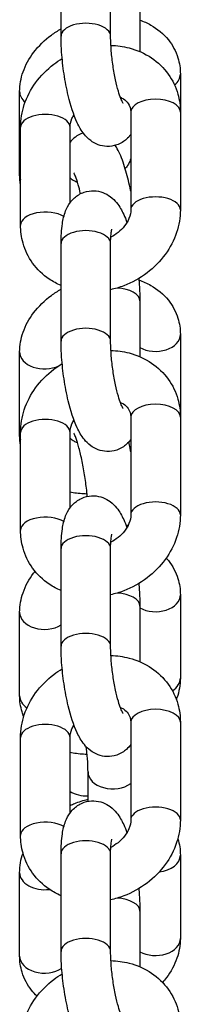
# Model space of a CAD drawing. Units: millimetres. Extents: x -3625 to 3275, y -2485 to 2473.
# Drawn here: x -188 to -172, y -579 to -480 of the extents above; entities that cross this region are included whole.
import ezdxf

# ---------------------------------------------------------------- set-up
doc = ezdxf.new("R2010")
doc.units = ezdxf.units.MM
doc.header["$LTSCALE"] = 50
doc.layers.add('SW_Toestellen', color=2, linetype='Continuous')

msp = doc.modelspace()

# ---------------------------------------------------------------- linework, layer by layer
at = {"layer": 'SW_Toestellen'}
for p, q in [((-184.11, -481.658), (-184.11, -471.832)), ((-179.11, -481.658), (-179.11, -471.832)), ((-176.161, -477.606), (-176.161, -483.205)), ((-172.078, -485.463), (-172.078, -489.291)), ((-188.284, -495.616), (-188.284, -487.23)), ((-177.078, -489.291), (-177.078, -499.118)), ((-172.078, -489.291), (-172.078, -499.118)), ((-188.193, -500.649), (-188.193, -490.823)), ((-183.193, -498.4), (-183.193, -490.823)), ((-184.11, -512.334), (-184.11, -502.508)), ((-179.11, -512.334), (-179.11, -502.508)), ((-176.161, -508.282), (-176.161, -513.881)), ((-172.078, -511.643), (-172.078, -519.967)), ((-188.284, -521.797), (-188.284, -513.41)), ((-177.078, -519.967), (-177.078, -529.793)), ((-172.078, -519.967), (-172.078, -529.793)), ((-188.193, -531.325), (-188.193, -521.499)), ((-183.193, -529.075), (-183.193, -521.499)), ((-184.11, -543.01), (-184.11, -533.183)), ((-179.11, -543.01), (-179.11, -533.183)), ((-172.078, -537.823), (-172.078, -546.21)), ((-176.161, -538.958), (-176.161, -544.557)), ((-188.284, -547.977), (-188.284, -539.591)), ((-177.078, -550.643), (-177.078, -560.469)), ((-172.078, -550.643), (-172.078, -560.469)), ((-188.193, -562.001), (-188.193, -552.174)), ((-183.193, -559.751), (-183.193, -552.174)), ((-181.39, -558.594), (-181.39, -555.631)), ((-184.11, -573.686), (-184.11, -563.859)), ((-179.11, -573.686), (-179.11, -563.859)), ((-172.078, -564.004), (-172.078, -572.39)), ((-188.284, -574.158), (-188.284, -565.771)), ((-176.161, -569.634), (-176.161, -575.233))]:
    msp.add_line(p, q, dxfattribs=at)
for centre, major_axis, ratio, start_param, end_param in [((-181.61, -481.658), (2.5, 0), 0.519489, 0, 3.141593), ((-174.578, -485.463), (2.5, 0), 0.684237, 5.58446, 6.283185), ((-185.784, -487.23), (-2.5, 0), 0.684237, 0, 0.678006), ((-174.578, -489.291), (-2.5, 0), 0.519489, 3.141593, 6.283185), ((-185.693, -490.823), (2.5, 0), 0.519489, 0, 3.141593), ((-185.784, -495.616), (-2.5, 0), 0.684237, 0, 0.270079), ((-174.578, -499.118), (2.5, 0), 0.519489, 0, 3.141593), ((-185.693, -500.649), (-2.5, 0), 0.519489, 3.868908, 6.283185), ((-181.61, -502.508), (2.5, 0), 0.519489, 0, 3.141593), ((-178.661, -508.282), (2.5, 0), 0.519489, 0, 1.492062), ((-181.61, -512.334), (2.5, 0), 0.519489, 0, 3.141593), ((-174.578, -511.643), (2.5, 0), 0.684237, 4.026491, 6.283185), ((-185.784, -513.41), (-2.5, 0), 0.684237, 0, 2.18425), ((-174.578, -519.967), (-2.5, 0), 0.519489, 3.141593, 6.283185), ((-185.693, -521.499), (2.5, 0), 0.519489, 0, 3.141593), ((-185.784, -521.797), (-2.5, 0), 0.684237, 0, 0.270079), ((-174.578, -529.793), (2.5, 0), 0.519489, 0, 3.141593), ((-185.693, -531.325), (-2.5, 0), 0.519489, 3.868908, 6.283185), ((-178.89, -529.451), (-2.5, 0), 0.684237, 2.147086, 2.252872), ((-181.61, -533.183), (2.5, 0), 0.519489, 0, 3.141593), ((-178.661, -538.958), (2.5, 0), 0.519489, 0, 1.492062), ((-174.578, -537.823), (2.5, 0), 0.684237, 4.026491, 6.283185), ((-185.784, -539.591), (-2.5, 0), 0.684237, 0, 2.304491), ((-181.61, -543.01), (2.5, 0), 0.519489, 0, 3.141593), ((-174.578, -546.21), (2.5, 0), 0.684237, 5.455019, 6.283185), ((-185.784, -547.977), (-2.5, 0), 0.684237, 0, 0.790544), ((-174.578, -550.643), (-2.5, 0), 0.519489, 3.141593, 6.283185), ((-185.693, -552.174), (2.5, 0), 0.519489, 0, 3.141593), ((-178.89, -555.631), (-2.5, 0), 0.684237, 0, 2.381296), ((-181.473, -556.35), (2.5, 0), 0.684237, 3.953133, 4.745597), ((-174.578, -560.469), (2.5, 0), 0.519489, 0, 3.141593), ((-185.693, -562.001), (-2.5, 0), 0.519489, 3.868908, 6.283185), ((-181.61, -563.859), (2.5, 0), 0.519489, 0, 3.141593), ((-174.578, -564.004), (2.5, 0), 0.684237, 4.859871, 6.283185), ((-185.784, -565.771), (-2.5, 0), 0.684237, 0, 1.77057), ((-178.661, -569.634), (2.5, 0), 0.519489, 0, 1.492062), ((-181.61, -573.686), (2.5, 0), 0.519489, 0, 3.141593), ((-174.578, -572.39), (2.5, 0), 0.684237, 4.026491, 6.283185), ((-185.784, -574.158), (-2.5, 0), 0.684237, 0, 2.341502)]:
    msp.add_ellipse(centre, major_axis=major_axis, ratio=ratio, start_param=start_param, end_param=end_param, dxfattribs=at)
for points, knots in [([(-176.161, -480.037), (-175.782, -480.173), (-175.414, -480.339), (-174.391, -480.916), (-173.779, -481.416), (-172.86, -482.561), (-172.527, -483.177), (-172.159, -484.363), (-172.078, -484.915), (-172.078, -485.463)], [8.4570257, 8.4570257, 8.4570257, 8.4570257, 8.6214241, 8.6214241, 8.9349948, 8.9349948, 9.2067237, 9.2067237, 9.424778, 9.424778, 9.424778, 9.424778]), ([(-188.284, -487.23), (-188.284, -486.553), (-188.161, -485.884), (-187.695, -484.548), (-187.327, -483.89), (-186.369, -482.631), (-185.757, -482.045), (-184.767, -481.319), (-184.444, -481.111), (-184.11, -480.921)], [6.283185, 6.283185, 6.283185, 6.283185, 6.552891, 6.552891, 6.857492, 6.857492, 7.198502, 7.198502, 7.352382, 7.352382, 7.352382, 7.352382]), ([(-177.078, -491.541), (-177.088, -491.555), (-177.098, -491.569), (-177.216, -491.724), (-177.346, -491.872), (-177.757, -492.24), (-178.092, -492.461), (-178.808, -492.702), (-179.152, -492.753), (-179.802, -492.733), (-180.105, -492.665), (-180.671, -492.457), (-180.916, -492.309), (-181.398, -491.953), (-181.595, -491.743), (-182.085, -491.141), (-182.289, -490.763), (-182.852, -489.561), (-183.135, -488.654), (-183.547, -486.937), (-183.691, -486.195), (-183.915, -484.718), (-183.997, -483.985), (-184.089, -482.718), (-184.11, -482.175), (-184.11, -481.658)], [7.069972, 7.069972, 7.069972, 7.069972, 7.076796, 7.076796, 7.145815, 7.145815, 7.250801, 7.250801, 7.3299, 7.3299, 7.408525, 7.408525, 7.503195, 7.503195, 7.638236, 7.638236, 7.907124, 7.907124, 8.43838, 8.43838, 8.801882, 8.801882, 9.150953, 9.150953, 9.424778, 9.424778, 9.424778, 9.424778]), ([(-177.855, -488.42), (-177.855, -488.42), (-177.856, -488.418), (-177.865, -488.403), (-177.89, -488.361), (-177.965, -488.209), (-178.022, -488.081), (-178.16, -487.722), (-178.245, -487.47), (-178.427, -486.847), (-178.524, -486.463), (-178.709, -485.606), (-178.796, -485.128), (-178.943, -484.146), (-179.002, -483.642), (-179.083, -482.679), (-179.105, -482.221), (-179.11, -481.759), (-179.11, -481.708), (-179.11, -481.658)], [7.715738, 7.715738, 7.715738, 7.715738, 7.742597, 7.742597, 7.872453, 7.872453, 8.045313, 8.045313, 8.267303, 8.267303, 8.528398, 8.528398, 8.811318, 8.811318, 9.101929, 9.101929, 9.388881, 9.388881, 9.424778, 9.424778, 9.424778, 9.424778]), ([(-179.083, -482.587), (-178.465, -482.601), (-177.85, -482.683), (-176.445, -483.043), (-175.669, -483.382), (-174.329, -484.286), (-173.755, -484.836), (-172.861, -486.077), (-172.532, -486.76), (-172.161, -488.067), (-172.078, -488.68), (-172.078, -489.291)], [8.034032, 8.034032, 8.034032, 8.034032, 8.273094, 8.273094, 8.597404, 8.597404, 8.899994, 8.899994, 9.18792, 9.18792, 9.424778, 9.424778, 9.424778, 9.424778]), ([(-188.193, -490.823), (-188.193, -490.047), (-188.061, -489.274), (-187.553, -487.756), (-187.163, -487.016), (-186.16, -485.64), (-185.537, -485.012), (-184.567, -484.277), (-184.286, -484.087), (-183.995, -483.913)], [6.283185, 6.283185, 6.283185, 6.283185, 6.583896, 6.583896, 6.904899, 6.904899, 7.242355, 7.242355, 7.372582, 7.372582, 7.372582, 7.372582]), ([(-178.128, -487.802), (-178.017, -487.85), (-177.916, -487.903), (-177.61, -488.095), (-177.452, -488.251), (-177.169, -488.663), (-177.078, -488.939), (-177.078, -489.291)], [8.421431, 8.421431, 8.421431, 8.421431, 8.56829, 8.56829, 8.917869, 8.917869, 9.424778, 9.424778, 9.424778, 9.424778]), ([(-183.193, -490.823), (-183.193, -490.565), (-183.138, -490.266), (-182.953, -489.819), (-182.887, -489.688), (-182.81, -489.558)], [6.2831853, 6.2831853, 6.2831853, 6.2831853, 6.6544757, 6.6544757, 6.803418, 6.803418, 6.803418, 6.803418]), ([(-181.879, -491.387), (-181.966, -491.415), (-182.049, -491.447), (-182.404, -491.604), (-182.632, -491.761), (-182.97, -492.057), (-183.094, -492.196), (-183.193, -492.326)], [5.505301, 5.505301, 5.505301, 5.505301, 5.522535, 5.522535, 5.5815614, 5.5815614, 5.6334221, 5.6334221, 5.6334221, 5.6334221]), ([(-177.078, -497.26), (-177.103, -497.139), (-177.128, -497.02), (-177.299, -496.231), (-177.458, -495.597), (-177.82, -494.383), (-178.015, -493.824), (-178.372, -493.083), (-178.485, -492.87), (-178.638, -492.641)], [4.18134, 4.18134, 4.18134, 4.18134, 4.2430584, 4.2430584, 4.5919832, 4.5919832, 4.9787253, 4.9787253, 5.139003, 5.139003, 5.139003, 5.139003]), ([(-177.078, -493.849), (-177.078, -493.917), (-177.089, -494.009), (-177.171, -494.274), (-177.258, -494.461), (-177.47, -494.764), (-177.552, -494.866), (-177.645, -494.969)], [3.1415927, 3.1415927, 3.1415927, 3.1415927, 3.3808464, 3.3808464, 3.6744164, 3.6744164, 3.8137879, 3.8137879, 3.8137879, 3.8137879]), ([(-182.449, -496.357), (-182.578, -496.314), (-182.691, -496.267), (-182.943, -496.136), (-183.051, -496.052), (-183.151, -495.951), (-183.175, -495.923), (-183.193, -495.897)], [5.2868549, 5.2868549, 5.2868549, 5.2868549, 5.4466569, 5.4466569, 5.7119459, 5.7119459, 5.8276181, 5.8276181, 5.8276181, 5.8276181]), ([(-182.144, -497.499), (-182.222, -497.171), (-182.301, -496.865), (-182.478, -496.25), (-182.575, -495.958), (-182.72, -495.577), (-182.777, -495.457), (-182.803, -495.408), (-182.806, -495.403), (-182.806, -495.403)], [4.3401995, 4.3401995, 4.3401995, 4.3401995, 4.5532711, 4.5532711, 4.8206471, 4.8206471, 5.0337967, 5.0337967, 5.0826012, 5.0826012, 5.0826012, 5.0826012]), ([(-184.11, -502.508), (-184.11, -501.793), (-184.073, -501.133), (-183.909, -500.083), (-183.821, -499.675), (-183.538, -498.96), (-183.402, -498.675), (-183.055, -498.216), (-182.926, -498.069), (-182.514, -497.7), (-182.179, -497.48), (-181.463, -497.238), (-181.119, -497.187), (-180.469, -497.208), (-180.166, -497.276), (-179.6, -497.484), (-179.355, -497.631), (-178.873, -497.988), (-178.677, -498.198), (-178.187, -498.799), (-177.982, -499.178), (-177.673, -499.839), (-177.564, -500.104), (-177.462, -500.383)], [3.141593, 3.141593, 3.141593, 3.141593, 3.520321, 3.520321, 3.780765, 3.780765, 3.935203, 3.935203, 4.004222, 4.004222, 4.109208, 4.109208, 4.188307, 4.188307, 4.266932, 4.266932, 4.361602, 4.361602, 4.496644, 4.496644, 4.765532, 4.765532, 4.936528, 4.936528, 4.936528, 4.936528]), ([(-172.078, -499.118), (-172.078, -499.894), (-172.211, -500.666), (-172.719, -502.184), (-173.109, -502.925), (-174.112, -504.3), (-174.735, -504.929), (-176.15, -506.001), (-176.945, -506.441), (-178.217, -506.923), (-178.66, -507.054), (-179.11, -507.152)], [3.141593, 3.141593, 3.141593, 3.141593, 3.442303, 3.442303, 3.763307, 3.763307, 4.100763, 4.100763, 4.445868, 4.445868, 4.623099, 4.623099, 4.623099, 4.623099]), ([(-177.078, -499.118), (-177.078, -499.376), (-177.133, -499.675), (-177.368, -500.24), (-177.516, -500.496), (-177.891, -500.977), (-178.113, -501.202), (-178.588, -501.582), (-178.834, -501.742), (-179.094, -501.877)], [3.141593, 3.141593, 3.141593, 3.141593, 3.512883, 3.512883, 3.799584, 3.799584, 4.069351, 4.069351, 4.307438, 4.307438, 4.307438, 4.307438]), ([(-184.11, -506.735), (-184.524, -506.558), (-184.922, -506.343), (-185.943, -505.654), (-186.517, -505.105), (-187.41, -503.863), (-187.74, -503.181), (-188.111, -501.873), (-188.193, -501.261), (-188.193, -500.649)], [5.280967, 5.280967, 5.280967, 5.280967, 5.455811, 5.455811, 5.758401, 5.758401, 6.046327, 6.046327, 6.283185, 6.283185, 6.283185, 6.283185]), ([(-179.11, -502.508), (-179.11, -502.14), (-179.095, -501.815), (-179.05, -501.353), (-179.022, -501.192), (-178.994, -501.07), (-178.988, -501.048), (-178.988, -501.048)], [3.1415927, 3.1415927, 3.1415927, 3.1415927, 3.4067675, 3.4067675, 3.6267013, 3.6267013, 3.727707, 3.727707, 3.727707, 3.727707]), ([(-176.277, -506.028), (-176.256, -506.242), (-176.238, -506.455), (-176.182, -507.223), (-176.161, -507.765), (-176.161, -508.282)], [5.905712, 5.905712, 5.905712, 5.905712, 6.00936, 6.00936, 6.2831853, 6.2831853, 6.2831853, 6.2831853]), ([(-176.262, -506.183), (-175.848, -506.324), (-175.445, -506.502), (-174.391, -507.097), (-173.779, -507.596), (-172.86, -508.741), (-172.527, -509.358), (-172.159, -510.543), (-172.078, -511.095), (-172.078, -511.643)], [2.1592954, 2.1592954, 2.1592954, 2.1592954, 2.3382387, 2.3382387, 2.6518095, 2.6518095, 2.9235384, 2.9235384, 3.1415927, 3.1415927, 3.1415927, 3.1415927]), ([(-188.284, -513.41), (-188.284, -512.733), (-188.161, -512.065), (-187.695, -510.729), (-187.327, -510.071), (-186.369, -508.812), (-185.757, -508.225), (-184.767, -507.499), (-184.444, -507.291), (-184.11, -507.101)], [0, 0, 0, 0, 0.269706, 0.269706, 0.574307, 0.574307, 0.915316, 0.915316, 1.069197, 1.069197, 1.069197, 1.069197]), ([(-177.078, -522.217), (-177.088, -522.231), (-177.098, -522.244), (-177.216, -522.4), (-177.346, -522.548), (-177.757, -522.916), (-178.092, -523.137), (-178.808, -523.378), (-179.152, -523.429), (-179.802, -523.408), (-180.105, -523.34), (-180.671, -523.133), (-180.916, -522.985), (-181.398, -522.629), (-181.595, -522.419), (-182.085, -521.817), (-182.289, -521.438), (-182.852, -520.237), (-183.135, -519.329), (-183.547, -517.613), (-183.691, -516.871), (-183.915, -515.394), (-183.997, -514.661), (-184.089, -513.394), (-184.11, -512.851), (-184.11, -512.334)], [7.069972, 7.069972, 7.069972, 7.069972, 7.076796, 7.076796, 7.145815, 7.145815, 7.250801, 7.250801, 7.3299, 7.3299, 7.408525, 7.408525, 7.503195, 7.503195, 7.638236, 7.638236, 7.907124, 7.907124, 8.43838, 8.43838, 8.801882, 8.801882, 9.150953, 9.150953, 9.424778, 9.424778, 9.424778, 9.424778]), ([(-177.855, -519.095), (-177.855, -519.095), (-177.856, -519.094), (-177.865, -519.079), (-177.89, -519.037), (-177.965, -518.884), (-178.022, -518.757), (-178.16, -518.398), (-178.245, -518.146), (-178.427, -517.523), (-178.524, -517.139), (-178.709, -516.282), (-178.796, -515.804), (-178.943, -514.822), (-179.002, -514.317), (-179.083, -513.355), (-179.105, -512.897), (-179.11, -512.435), (-179.11, -512.384), (-179.11, -512.334)], [7.715738, 7.715738, 7.715738, 7.715738, 7.742597, 7.742597, 7.872453, 7.872453, 8.045313, 8.045313, 8.267303, 8.267303, 8.528398, 8.528398, 8.811318, 8.811318, 9.101929, 9.101929, 9.388881, 9.388881, 9.424778, 9.424778, 9.424778, 9.424778]), ([(-179.083, -513.262), (-178.465, -513.277), (-177.85, -513.359), (-176.445, -513.718), (-175.669, -514.057), (-174.329, -514.962), (-173.755, -515.512), (-172.861, -516.753), (-172.532, -517.436), (-172.161, -518.743), (-172.078, -519.356), (-172.078, -519.967)], [8.034032, 8.034032, 8.034032, 8.034032, 8.273094, 8.273094, 8.597404, 8.597404, 8.899994, 8.899994, 9.18792, 9.18792, 9.424778, 9.424778, 9.424778, 9.424778]), ([(-188.193, -521.499), (-188.193, -520.723), (-188.061, -519.95), (-187.553, -518.432), (-187.163, -517.692), (-186.16, -516.316), (-185.537, -515.688), (-184.567, -514.953), (-184.286, -514.763), (-183.995, -514.588)], [6.283185, 6.283185, 6.283185, 6.283185, 6.583896, 6.583896, 6.904899, 6.904899, 7.242355, 7.242355, 7.372582, 7.372582, 7.372582, 7.372582]), ([(-178.128, -518.478), (-178.017, -518.525), (-177.916, -518.578), (-177.61, -518.771), (-177.452, -518.926), (-177.169, -519.338), (-177.078, -519.615), (-177.078, -519.967)], [8.421431, 8.421431, 8.421431, 8.421431, 8.56829, 8.56829, 8.917869, 8.917869, 9.424778, 9.424778, 9.424778, 9.424778]), ([(-183.193, -521.499), (-183.193, -521.241), (-183.138, -520.941), (-182.953, -520.495), (-182.887, -520.364), (-182.81, -520.233)], [6.2831853, 6.2831853, 6.2831853, 6.2831853, 6.6544757, 6.6544757, 6.803418, 6.803418, 6.803418, 6.803418]), ([(-181.464, -527.933), (-181.487, -527.666), (-181.515, -527.388), (-181.608, -526.599), (-181.683, -526.076), (-181.856, -525.038), (-181.956, -524.524), (-182.164, -523.578), (-182.273, -523.145), (-182.478, -522.43), (-182.575, -522.139), (-182.72, -521.758), (-182.777, -521.638), (-182.803, -521.588), (-182.806, -521.584), (-182.806, -521.584)], [3.50352, 3.50352, 3.50352, 3.50352, 3.670398, 3.670398, 3.965109, 3.965109, 4.262701, 4.262701, 4.553271, 4.553271, 4.820647, 4.820647, 5.033797, 5.033797, 5.082601, 5.082601, 5.082601, 5.082601]), ([(-182.449, -522.537), (-182.578, -522.495), (-182.691, -522.447), (-182.943, -522.316), (-183.051, -522.232), (-183.151, -522.131), (-183.175, -522.103), (-183.193, -522.078)], [5.2868549, 5.2868549, 5.2868549, 5.2868549, 5.4466569, 5.4466569, 5.7119459, 5.7119459, 5.8276181, 5.8276181, 5.8276181, 5.8276181]), ([(-177.078, -523.44), (-177.103, -523.32), (-177.128, -523.2), (-177.198, -522.877), (-177.244, -522.675), (-177.291, -522.477)], [4.18134, 4.18134, 4.18134, 4.18134, 4.2430584, 4.2430584, 4.3497703, 4.3497703, 4.3497703, 4.3497703]), ([(-181.485, -527.697), (-181.959, -527.69), (-182.429, -527.647), (-182.993, -527.548), (-183.093, -527.528), (-183.193, -527.507)], [4.9401325, 4.9401325, 4.9401325, 4.9401325, 5.13121, 5.13121, 5.1729445, 5.1729445, 5.1729445, 5.1729445]), ([(-184.11, -533.183), (-184.11, -532.468), (-184.073, -531.808), (-183.909, -530.759), (-183.821, -530.351), (-183.538, -529.636), (-183.402, -529.35), (-183.055, -528.892), (-182.926, -528.744), (-182.514, -528.376), (-182.179, -528.155), (-181.463, -527.914), (-181.119, -527.863), (-180.469, -527.884), (-180.166, -527.952), (-179.6, -528.16), (-179.355, -528.307), (-178.873, -528.663), (-178.677, -528.873), (-178.187, -529.475), (-177.982, -529.854), (-177.673, -530.514), (-177.564, -530.78), (-177.462, -531.059)], [3.141593, 3.141593, 3.141593, 3.141593, 3.520321, 3.520321, 3.780765, 3.780765, 3.935203, 3.935203, 4.004222, 4.004222, 4.109208, 4.109208, 4.188307, 4.188307, 4.266932, 4.266932, 4.361602, 4.361602, 4.496644, 4.496644, 4.765532, 4.765532, 4.936528, 4.936528, 4.936528, 4.936528]), ([(-172.078, -529.793), (-172.078, -530.569), (-172.211, -531.342), (-172.719, -532.86), (-173.109, -533.601), (-174.112, -534.976), (-174.735, -535.604), (-176.15, -536.677), (-176.945, -537.116), (-178.217, -537.599), (-178.66, -537.73), (-179.11, -537.828)], [3.141593, 3.141593, 3.141593, 3.141593, 3.442303, 3.442303, 3.763307, 3.763307, 4.100763, 4.100763, 4.445868, 4.445868, 4.623099, 4.623099, 4.623099, 4.623099]), ([(-177.078, -529.793), (-177.078, -530.051), (-177.133, -530.351), (-177.368, -530.916), (-177.516, -531.172), (-177.891, -531.653), (-178.113, -531.878), (-178.588, -532.258), (-178.834, -532.418), (-179.094, -532.552)], [3.141593, 3.141593, 3.141593, 3.141593, 3.512883, 3.512883, 3.799584, 3.799584, 4.069351, 4.069351, 4.307438, 4.307438, 4.307438, 4.307438]), ([(-184.11, -537.411), (-184.524, -537.234), (-184.922, -537.019), (-185.943, -536.33), (-186.517, -535.781), (-187.41, -534.539), (-187.74, -533.856), (-188.111, -532.549), (-188.193, -531.936), (-188.193, -531.325)], [5.280967, 5.280967, 5.280967, 5.280967, 5.455811, 5.455811, 5.758401, 5.758401, 6.046327, 6.046327, 6.283185, 6.283185, 6.283185, 6.283185]), ([(-179.11, -533.183), (-179.11, -532.815), (-179.095, -532.491), (-179.05, -532.028), (-179.022, -531.867), (-178.994, -531.746), (-178.988, -531.724), (-178.988, -531.724)], [3.1415927, 3.1415927, 3.1415927, 3.1415927, 3.4067675, 3.4067675, 3.6267013, 3.6267013, 3.727707, 3.727707, 3.727707, 3.727707]), ([(-173.502, -534.137), (-173.428, -534.219), (-173.356, -534.303), (-172.86, -534.921), (-172.527, -535.538), (-172.159, -536.724), (-172.078, -537.276), (-172.078, -537.823)], [2.6076053, 2.6076053, 2.6076053, 2.6076053, 2.6518095, 2.6518095, 2.9235384, 2.9235384, 3.1415927, 3.1415927, 3.1415927, 3.1415927]), ([(-188.284, -539.591), (-188.284, -538.913), (-188.161, -538.245), (-187.695, -536.909), (-187.327, -536.251), (-186.826, -535.593), (-186.777, -535.53), (-186.726, -535.468)], [0, 0, 0, 0, 0.2697058, 0.2697058, 0.5743069, 0.5743069, 0.6070761, 0.6070761, 0.6070761, 0.6070761]), ([(-176.277, -536.704), (-176.256, -536.918), (-176.238, -537.13), (-176.182, -537.898), (-176.161, -538.441), (-176.161, -538.958)], [5.905712, 5.905712, 5.905712, 5.905712, 6.00936, 6.00936, 6.2831853, 6.2831853, 6.2831853, 6.2831853]), ([(-177.078, -552.892), (-177.088, -552.906), (-177.098, -552.92), (-177.216, -553.076), (-177.346, -553.223), (-177.757, -553.592), (-178.092, -553.812), (-178.808, -554.054), (-179.152, -554.105), (-179.802, -554.084), (-180.105, -554.016), (-180.671, -553.808), (-180.916, -553.661), (-181.398, -553.305), (-181.595, -553.094), (-182.085, -552.493), (-182.289, -552.114), (-182.852, -550.913), (-183.135, -550.005), (-183.547, -548.289), (-183.691, -547.547), (-183.915, -546.07), (-183.997, -545.337), (-184.089, -544.07), (-184.11, -543.527), (-184.11, -543.01)], [7.069972, 7.069972, 7.069972, 7.069972, 7.076796, 7.076796, 7.145815, 7.145815, 7.250801, 7.250801, 7.3299, 7.3299, 7.408525, 7.408525, 7.503195, 7.503195, 7.638236, 7.638236, 7.907124, 7.907124, 8.43838, 8.43838, 8.801882, 8.801882, 9.150953, 9.150953, 9.424778, 9.424778, 9.424778, 9.424778]), ([(-177.855, -549.771), (-177.855, -549.771), (-177.856, -549.77), (-177.865, -549.755), (-177.89, -549.712), (-177.965, -549.56), (-178.022, -549.433), (-178.16, -549.073), (-178.245, -548.821), (-178.427, -548.199), (-178.524, -547.815), (-178.709, -546.958), (-178.796, -546.48), (-178.943, -545.498), (-179.002, -544.993), (-179.083, -544.031), (-179.105, -543.572), (-179.11, -543.11), (-179.11, -543.06), (-179.11, -543.01)], [7.715738, 7.715738, 7.715738, 7.715738, 7.742597, 7.742597, 7.872453, 7.872453, 8.045313, 8.045313, 8.267303, 8.267303, 8.528398, 8.528398, 8.811318, 8.811318, 9.101929, 9.101929, 9.388881, 9.388881, 9.424778, 9.424778, 9.424778, 9.424778]), ([(-179.083, -543.938), (-178.465, -543.952), (-177.85, -544.034), (-176.445, -544.394), (-175.669, -544.733), (-174.329, -545.638), (-173.755, -546.187), (-172.861, -547.429), (-172.532, -548.111), (-172.161, -549.419), (-172.078, -550.031), (-172.078, -550.643)], [1.750847, 1.750847, 1.750847, 1.750847, 1.989909, 1.989909, 2.314219, 2.314219, 2.616809, 2.616809, 2.904735, 2.904735, 3.141593, 3.141593, 3.141593, 3.141593]), ([(-188.193, -552.174), (-188.193, -551.398), (-188.061, -550.626), (-187.553, -549.108), (-187.163, -548.367), (-186.16, -546.992), (-185.537, -546.363), (-184.567, -545.629), (-184.286, -545.439), (-183.995, -545.264)], [0, 0, 0, 0, 0.30071, 0.30071, 0.621714, 0.621714, 0.95917, 0.95917, 1.089397, 1.089397, 1.089397, 1.089397]), ([(-172.078, -546.21), (-172.078, -546.887), (-172.201, -547.556), (-172.44, -548.24), (-172.461, -548.298), (-172.483, -548.354)], [3.1415927, 3.1415927, 3.1415927, 3.1415927, 3.4112984, 3.4112984, 3.435978, 3.435978, 3.435978, 3.435978]), ([(-187.872, -550.068), (-187.934, -549.916), (-187.99, -549.762), (-188.203, -549.077), (-188.284, -548.525), (-188.284, -547.977)], [6.0003422, 6.0003422, 6.0003422, 6.0003422, 6.065131, 6.065131, 6.2831853, 6.2831853, 6.2831853, 6.2831853]), ([(-178.128, -549.154), (-178.017, -549.201), (-177.916, -549.254), (-177.61, -549.447), (-177.452, -549.602), (-177.169, -550.014), (-177.078, -550.29), (-177.078, -550.643)], [2.138246, 2.138246, 2.138246, 2.138246, 2.285105, 2.285105, 2.634684, 2.634684, 3.141593, 3.141593, 3.141593, 3.141593]), ([(-183.193, -552.174), (-183.193, -551.916), (-183.138, -551.617), (-182.953, -551.17), (-182.887, -551.04), (-182.81, -550.909)], [0, 0, 0, 0, 0.3712904, 0.3712904, 0.5202327, 0.5202327, 0.5202327, 0.5202327]), ([(-181.39, -555.631), (-181.39, -555.348), (-181.401, -555.011), (-181.451, -554.223), (-181.493, -553.762), (-181.556, -553.225), (-181.563, -553.167), (-181.57, -553.109)], [3.1415927, 3.1415927, 3.1415927, 3.1415927, 3.3899394, 3.3899394, 3.6703983, 3.6703983, 3.7043133, 3.7043133, 3.7043133, 3.7043133]), ([(-181.485, -553.878), (-181.959, -553.87), (-182.429, -553.827), (-182.993, -553.728), (-183.093, -553.709), (-183.193, -553.688)], [4.9401325, 4.9401325, 4.9401325, 4.9401325, 5.13121, 5.13121, 5.1729445, 5.1729445, 5.1729445, 5.1729445]), ([(-184.11, -563.859), (-184.11, -563.144), (-184.073, -562.484), (-183.909, -561.435), (-183.821, -561.027), (-183.538, -560.312), (-183.402, -560.026), (-183.055, -559.568), (-182.926, -559.42), (-182.514, -559.052), (-182.179, -558.831), (-181.463, -558.59), (-181.119, -558.539), (-180.469, -558.559), (-180.166, -558.628), (-179.6, -558.835), (-179.355, -558.983), (-178.873, -559.339), (-178.677, -559.549), (-178.187, -560.151), (-177.982, -560.53), (-177.673, -561.19), (-177.564, -561.456), (-177.462, -561.735)], [3.141593, 3.141593, 3.141593, 3.141593, 3.520321, 3.520321, 3.780765, 3.780765, 3.935203, 3.935203, 4.004222, 4.004222, 4.109208, 4.109208, 4.188307, 4.188307, 4.266932, 4.266932, 4.361602, 4.361602, 4.496644, 4.496644, 4.765532, 4.765532, 4.936528, 4.936528, 4.936528, 4.936528]), ([(-183.193, -559), (-183.042, -558.933), (-182.889, -558.869), (-182.296, -558.639), (-181.846, -558.498), (-181.39, -558.388)], [7.4891946, 7.4891946, 7.4891946, 7.4891946, 7.5553293, 7.5553293, 7.7427345, 7.7427345, 7.7427345, 7.7427345]), ([(-172.078, -560.469), (-172.078, -561.245), (-172.211, -562.018), (-172.719, -563.536), (-173.109, -564.276), (-174.112, -565.652), (-174.735, -566.28), (-176.15, -567.352), (-176.945, -567.792), (-178.217, -568.274), (-178.66, -568.406), (-179.11, -568.504)], [3.141593, 3.141593, 3.141593, 3.141593, 3.442303, 3.442303, 3.763307, 3.763307, 4.100763, 4.100763, 4.445868, 4.445868, 4.623099, 4.623099, 4.623099, 4.623099]), ([(-177.078, -560.469), (-177.078, -560.727), (-177.133, -561.026), (-177.368, -561.591), (-177.516, -561.848), (-177.891, -562.329), (-178.113, -562.554), (-178.588, -562.934), (-178.834, -563.094), (-179.094, -563.228)], [3.141593, 3.141593, 3.141593, 3.141593, 3.512883, 3.512883, 3.799584, 3.799584, 4.069351, 4.069351, 4.307438, 4.307438, 4.307438, 4.307438]), ([(-184.11, -568.087), (-184.524, -567.91), (-184.922, -567.695), (-185.943, -567.006), (-186.517, -566.456), (-187.41, -565.215), (-187.74, -564.532), (-188.111, -563.225), (-188.193, -562.612), (-188.193, -562.001)], [5.280967, 5.280967, 5.280967, 5.280967, 5.455811, 5.455811, 5.758401, 5.758401, 6.046327, 6.046327, 6.283185, 6.283185, 6.283185, 6.283185]), ([(-179.11, -563.859), (-179.11, -563.491), (-179.095, -563.167), (-179.05, -562.704), (-179.022, -562.543), (-178.994, -562.421), (-178.988, -562.4), (-178.988, -562.4)], [3.1415927, 3.1415927, 3.1415927, 3.1415927, 3.4067675, 3.4067675, 3.6267013, 3.6267013, 3.727707, 3.727707, 3.727707, 3.727707]), ([(-172.333, -562.345), (-172.33, -562.355), (-172.326, -562.366), (-172.159, -562.904), (-172.078, -563.456), (-172.078, -564.004)], [9.2024176, 9.2024176, 9.2024176, 9.2024176, 9.2067237, 9.2067237, 9.424778, 9.424778, 9.424778, 9.424778]), ([(-176.277, -567.379), (-176.256, -567.593), (-176.238, -567.806), (-176.182, -568.574), (-176.161, -569.117), (-176.161, -569.634)], [5.905712, 5.905712, 5.905712, 5.905712, 6.00936, 6.00936, 6.2831853, 6.2831853, 6.2831853, 6.2831853]), ([(-172.078, -572.39), (-172.078, -573.068), (-172.201, -573.736), (-172.667, -575.072), (-173.035, -575.73), (-173.612, -576.487), (-173.742, -576.646), (-173.879, -576.8)], [3.1415927, 3.1415927, 3.1415927, 3.1415927, 3.4112984, 3.4112984, 3.7158995, 3.7158995, 3.7996712, 3.7996712, 3.7996712, 3.7996712]), ([(-186.53, -578.181), (-186.724, -577.998), (-186.907, -577.801), (-187.502, -577.06), (-187.835, -576.443), (-188.203, -575.258), (-188.284, -574.705), (-188.284, -574.158)], [5.686123, 5.686123, 5.686123, 5.686123, 5.7934022, 5.7934022, 6.065131, 6.065131, 6.2831853, 6.2831853, 6.2831853, 6.2831853]), ([(-177.078, -583.568), (-177.088, -583.582), (-177.098, -583.596), (-177.216, -583.751), (-177.346, -583.899), (-177.757, -584.267), (-178.092, -584.488), (-178.808, -584.73), (-179.152, -584.781), (-179.802, -584.76), (-180.105, -584.692), (-180.671, -584.484), (-180.916, -584.337), (-181.398, -583.98), (-181.595, -583.77), (-182.085, -583.168), (-182.289, -582.79), (-182.852, -581.588), (-183.135, -580.681), (-183.547, -578.965), (-183.691, -578.222), (-183.915, -576.745), (-183.997, -576.012), (-184.089, -574.745), (-184.11, -574.203), (-184.11, -573.686)], [7.069972, 7.069972, 7.069972, 7.069972, 7.076796, 7.076796, 7.145815, 7.145815, 7.250801, 7.250801, 7.3299, 7.3299, 7.408525, 7.408525, 7.503195, 7.503195, 7.638236, 7.638236, 7.907124, 7.907124, 8.43838, 8.43838, 8.801882, 8.801882, 9.150953, 9.150953, 9.424778, 9.424778, 9.424778, 9.424778]), ([(-177.855, -580.447), (-177.855, -580.447), (-177.856, -580.446), (-177.865, -580.43), (-177.89, -580.388), (-177.965, -580.236), (-178.022, -580.109), (-178.16, -579.749), (-178.245, -579.497), (-178.427, -578.875), (-178.524, -578.49), (-178.709, -577.633), (-178.796, -577.156), (-178.943, -576.174), (-179.002, -575.669), (-179.083, -574.707), (-179.105, -574.248), (-179.11, -573.786), (-179.11, -573.736), (-179.11, -573.686)], [7.715738, 7.715738, 7.715738, 7.715738, 7.742597, 7.742597, 7.872453, 7.872453, 8.045313, 8.045313, 8.267303, 8.267303, 8.528398, 8.528398, 8.811318, 8.811318, 9.101929, 9.101929, 9.388881, 9.388881, 9.424778, 9.424778, 9.424778, 9.424778]), ([(-179.083, -574.614), (-178.465, -574.628), (-177.85, -574.71), (-176.445, -575.07), (-175.669, -575.409), (-174.329, -576.313), (-173.755, -576.863), (-172.861, -578.105), (-172.532, -578.787), (-172.161, -580.095), (-172.078, -580.707), (-172.078, -581.318)], [8.034032, 8.034032, 8.034032, 8.034032, 8.273094, 8.273094, 8.597404, 8.597404, 8.899994, 8.899994, 9.18792, 9.18792, 9.424778, 9.424778, 9.424778, 9.424778]), ([(-188.193, -582.85), (-188.193, -582.074), (-188.061, -581.301), (-187.553, -579.783), (-187.163, -579.043), (-186.16, -577.667), (-185.537, -577.039), (-184.567, -576.304), (-184.286, -576.114), (-183.995, -575.94)], [6.283185, 6.283185, 6.283185, 6.283185, 6.583896, 6.583896, 6.904899, 6.904899, 7.242355, 7.242355, 7.372582, 7.372582, 7.372582, 7.372582])]:
    msp.add_open_spline(points, degree=3, knots=knots, dxfattribs=at)
for points in [[(-188.193, -496.616), (-188.254, -496.286), (-188.284, -495.95), (-188.284, -495.616)], [(-188.193, -522.797), (-188.254, -522.466), (-188.284, -522.131), (-188.284, -521.797)], [(-188.284, -565.771), (-188.284, -565.097), (-188.162, -564.433), (-187.945, -563.808)]]:
    msp.add_open_spline(points, degree=3, dxfattribs=at)

doc.saveas('drawing.dxf')
